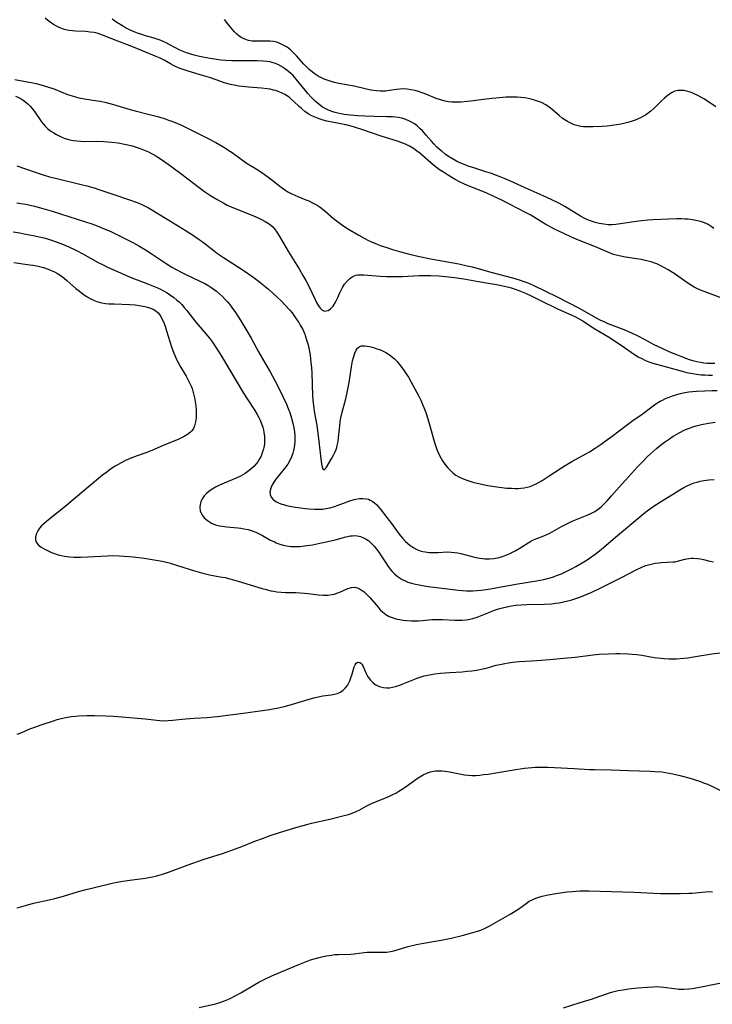
# Model space of a CAD drawing. Units: inches. Extents: x 2071794 to 2077280, y 174740 to 180180.
# Drawn here: x 2073112 to 2073241, y 178221 to 178405 of the extents above; entities that cross this region are included whole.
import ezdxf

# ---------------------------------------------------------------- set-up
doc = ezdxf.new("R2010")
doc.units = ezdxf.units.IN
doc.header["$MEASUREMENT"] = 0
doc.layers.add('c_32_T14S_R19E', color=46, linetype='Continuous')

msp = doc.modelspace()

# ---------------------------------------------------------------- linework, layer by layer
at = {"layer": 'c_32_T14S_R19E'}
for points in [[(2073242.56, 178353.22, 1030), (2073239.55, 178354.34, 1030), (2073238.88, 178354.62, 1030), (2073238.22, 178354.91, 1030), (2073237.69, 178355.18, 1030), (2073237.03, 178355.57, 1030), (2073236.34, 178356.02, 1030), (2073233.96, 178357.69, 1030), (2073232.85, 178358.41, 1030), (2073232.2, 178358.79, 1030), (2073231.72, 178359.04, 1030), (2073231.23, 178359.28, 1030), (2073230.72, 178359.5, 1030), (2073230.2, 178359.69, 1030), (2073229.67, 178359.87, 1030), (2073229.14, 178360.02, 1030), (2073228.34, 178360.22, 1030), (2073227.86, 178360.31, 1030), (2073226.98, 178360.46, 1030), (2073224.91, 178360.77, 1030), (2073224.02, 178360.93, 1030), (2073223.15, 178361.13, 1030), (2073222.66, 178361.27, 1030), (2073221.9, 178361.54, 1030), (2073219.28, 178362.68, 1030), (2073216.14, 178363.96, 1030), (2073214.85, 178364.52, 1030), (2073213.42, 178365.18, 1030), (2073211.68, 178366.01, 1030), (2073210.54, 178366.6, 1030), (2073210.02, 178366.88, 1030), (2073209.26, 178367.33, 1030), (2073207.22, 178368.58, 1030), (2073206.38, 178369.05, 1030), (2073201.85, 178371.39, 1030), (2073200.37, 178372.1, 1030), (2073199.07, 178372.68, 1030), (2073198.28, 178373.01, 1030), (2073196.07, 178373.88, 1030), (2073194.87, 178374.39, 1030), (2073193.94, 178374.84, 1030), (2073193.16, 178375.26, 1030), (2073191.68, 178376.14, 1030), (2073190.95, 178376.6, 1030), (2073190.23, 178377.07, 1030), (2073189.62, 178377.52, 1030), (2073189.1, 178377.92, 1030), (2073188.6, 178378.34, 1030), (2073187.06, 178379.72, 1030), (2073186.52, 178380.19, 1030), (2073185.95, 178380.63, 1030), (2073185.34, 178381.04, 1030), (2073184.61, 178381.46, 1030), (2073183.84, 178381.82, 1030), (2073183.39, 178382.01, 1030), (2073182.38, 178382.38, 1030), (2073179.5, 178383.3, 1030), (2073175.71, 178384.59, 1030), (2073174.89, 178384.86, 1030), (2073174.18, 178385.07, 1030), (2073172.72, 178385.43, 1030), (2073169.21, 178386.16, 1030), (2073168.53, 178386.34, 1030), (2073167.98, 178386.5, 1030), (2073167.44, 178386.69, 1030), (2073166.85, 178386.93, 1030), (2073166.28, 178387.21, 1030), (2073165.74, 178387.52, 1030), (2073165.09, 178387.96, 1030), (2073164.44, 178388.48, 1030), (2073164.02, 178388.86, 1030), (2073163.02, 178389.82, 1030), (2073162.44, 178390.35, 1030), (2073162.16, 178390.59, 1030), (2073161.83, 178390.83, 1030), (2073161.33, 178391.14, 1030), (2073160.75, 178391.43, 1030), (2073160.14, 178391.68, 1030), (2073159.69, 178391.83, 1030), (2073159.23, 178391.95, 1030), (2073158.64, 178392.08, 1030), (2073158.05, 178392.17, 1030), (2073157.02, 178392.28, 1030), (2073154.57, 178392.47, 1030), (2073153.48, 178392.58, 1030), (2073152.8, 178392.68, 1030), (2073151.93, 178392.84, 1030), (2073151.23, 178393, 1030), (2073150.06, 178393.32, 1030), (2073149.58, 178393.47, 1030), (2073147.29, 178394.28, 1030), (2073146.02, 178394.67, 1030), (2073143.34, 178395.44, 1030), (2073142.2, 178395.83, 1030), (2073141.63, 178396.05, 1030), (2073141.11, 178396.27, 1030), (2073140.61, 178396.51, 1030), (2073140.03, 178396.82, 1030), (2073138.84, 178397.49, 1030), (2073138.11, 178397.87, 1030), (2073137.47, 178398.17, 1030), (2073136.75, 178398.47, 1030), (2073134.48, 178399.36, 1030), (2073132.48, 178400.18, 1030), (2073130.21, 178401.05, 1030), (2073127.38, 178402.18, 1030), (2073126.57, 178402.47, 1030), (2073126.11, 178402.59, 1030), (2073125.8, 178402.66, 1030), (2073125.04, 178402.77, 1030), (2073124.26, 178402.84, 1030), (2073122.4, 178402.92, 1030), (2073121.75, 178402.98, 1030), (2073121.1, 178403.07, 1030), (2073120.53, 178403.18, 1030), (2073120.06, 178403.32, 1030), (2073119.29, 178403.61, 1030), (2073118.75, 178403.87, 1030), (2073118.23, 178404.17, 1030), (2073117.56, 178404.62, 1030), (2073117.09, 178404.99, 1030), (2073116.64, 178405.37, 1030)], [(2073241.39, 178366.11, 1032), (2073240.89, 178366.5, 1032), (2073240.33, 178366.84, 1032), (2073240.07, 178366.97, 1032), (2073239.65, 178367.15, 1032), (2073238.87, 178367.42, 1032), (2073238.05, 178367.61, 1032), (2073237.39, 178367.73, 1032), (2073236.62, 178367.82, 1032), (2073236, 178367.87, 1032), (2073235.36, 178367.91, 1032), (2073234.48, 178367.91, 1032), (2073232.94, 178367.87, 1032), (2073229.98, 178367.71, 1032), (2073229.07, 178367.64, 1032), (2073227.89, 178367.53, 1032), (2073226.47, 178367.34, 1032), (2073224, 178366.95, 1032), (2073223.11, 178366.84, 1032), (2073222.39, 178366.8, 1032), (2073221.69, 178366.82, 1032), (2073220.84, 178366.9, 1032), (2073220, 178367.04, 1032), (2073219.24, 178367.23, 1032), (2073218.72, 178367.39, 1032), (2073218.21, 178367.58, 1032), (2073217.69, 178367.8, 1032), (2073217.19, 178368.05, 1032), (2073216.52, 178368.42, 1032), (2073213.58, 178370.19, 1032), (2073212.46, 178370.82, 1032), (2073211.04, 178371.53, 1032), (2073209.57, 178372.21, 1032), (2073206.18, 178373.67, 1032), (2073203.32, 178374.99, 1032), (2073202.44, 178375.38, 1032), (2073201.55, 178375.74, 1032), (2073199.94, 178376.34, 1032), (2073199.02, 178376.65, 1032), (2073196.61, 178377.4, 1032), (2073195.53, 178377.76, 1032), (2073194.97, 178377.98, 1032), (2073193.89, 178378.44, 1032), (2073193.35, 178378.69, 1032), (2073192.63, 178379.08, 1032), (2073191.9, 178379.54, 1032), (2073191.28, 178379.99, 1032), (2073190.68, 178380.47, 1032), (2073190.2, 178380.88, 1032), (2073189.73, 178381.3, 1032), (2073189.15, 178381.89, 1032), (2073188.7, 178382.4, 1032), (2073187.73, 178383.54, 1032), (2073187.04, 178384.31, 1032), (2073186.56, 178384.79, 1032), (2073186.31, 178385.01, 1032), (2073186.02, 178385.25, 1032), (2073185.52, 178385.61, 1032), (2073185, 178385.93, 1032), (2073184.62, 178386.13, 1032), (2073183.93, 178386.44, 1032), (2073183.21, 178386.67, 1032), (2073182.49, 178386.82, 1032), (2073181.98, 178386.88, 1032), (2073181.45, 178386.92, 1032), (2073180.36, 178386.97, 1032), (2073178.05, 178387.01, 1032), (2073176.28, 178387.07, 1032), (2073174.96, 178387.14, 1032), (2073173.52, 178387.26, 1032), (2073172.41, 178387.4, 1032), (2073171.5, 178387.56, 1032), (2073170.75, 178387.74, 1032), (2073170.13, 178387.94, 1032), (2073169.53, 178388.17, 1032), (2073168.76, 178388.55, 1032), (2073168.41, 178388.76, 1032), (2073167.7, 178389.28, 1032), (2073167.03, 178389.86, 1032), (2073166.29, 178390.59, 1032), (2073165.65, 178391.31, 1032), (2073165.13, 178391.92, 1032), (2073163.48, 178393.98, 1032), (2073162.89, 178394.64, 1032), (2073162.51, 178395.02, 1032), (2073162.11, 178395.37, 1032), (2073161.72, 178395.68, 1032), (2073161.32, 178395.96, 1032), (2073160.75, 178396.34, 1032), (2073160.15, 178396.66, 1032), (2073159.63, 178396.89, 1032), (2073159.17, 178397.05, 1032), (2073158.63, 178397.18, 1032), (2073157.99, 178397.28, 1032), (2073157.32, 178397.34, 1032), (2073156.17, 178397.38, 1032), (2073153.38, 178397.38, 1032), (2073151.49, 178397.41, 1032), (2073150.28, 178397.48, 1032), (2073149.45, 178397.54, 1032), (2073148.63, 178397.63, 1032), (2073147.45, 178397.81, 1032), (2073146.09, 178398.08, 1032), (2073145.44, 178398.23, 1032), (2073144.46, 178398.48, 1032), (2073143.04, 178398.9, 1032), (2073142.39, 178399.13, 1032), (2073141.76, 178399.4, 1032), (2073140.96, 178399.8, 1032), (2073139.78, 178400.46, 1032), (2073139.21, 178400.76, 1032), (2073138.68, 178401.01, 1032), (2073138.13, 178401.23, 1032), (2073137.56, 178401.43, 1032), (2073136.99, 178401.61, 1032), (2073135.4, 178402.08, 1032), (2073134.5, 178402.36, 1032), (2073133.86, 178402.58, 1032), (2073133.23, 178402.81, 1032), (2073132.26, 178403.24, 1032), (2073131.64, 178403.56, 1032), (2073131.06, 178403.91, 1032), (2073130.03, 178404.56, 1032), (2073129.16, 178405.17, 1032)], [(2073241.76, 178388.84, 1034), (2073240.19, 178389.88, 1034), (2073239.5, 178390.3, 1034), (2073238.39, 178390.94, 1034), (2073237.74, 178391.25, 1034), (2073237.32, 178391.43, 1034), (2073236.8, 178391.61, 1034), (2073236.29, 178391.75, 1034), (2073235.83, 178391.84, 1034), (2073235.24, 178391.88, 1034), (2073234.67, 178391.84, 1034), (2073234.13, 178391.71, 1034), (2073233.61, 178391.5, 1034), (2073233.11, 178391.19, 1034), (2073232.64, 178390.83, 1034), (2073232.1, 178390.37, 1034), (2073231.54, 178389.84, 1034), (2073230.16, 178388.48, 1034), (2073229.66, 178388.03, 1034), (2073229.13, 178387.62, 1034), (2073228.64, 178387.28, 1034), (2073228.12, 178386.98, 1034), (2073227.69, 178386.75, 1034), (2073227.25, 178386.55, 1034), (2073226.71, 178386.34, 1034), (2073226.16, 178386.14, 1034), (2073225.35, 178385.9, 1034), (2073224.83, 178385.76, 1034), (2073224.04, 178385.58, 1034), (2073223.24, 178385.43, 1034), (2073222.39, 178385.3, 1034), (2073221.47, 178385.2, 1034), (2073220.56, 178385.13, 1034), (2073218.89, 178385.06, 1034), (2073217.97, 178385.05, 1034), (2073217.07, 178385.09, 1034), (2073216.55, 178385.16, 1034), (2073216.07, 178385.26, 1034), (2073215.36, 178385.47, 1034), (2073214.68, 178385.75, 1034), (2073214.11, 178386.05, 1034), (2073213.76, 178386.27, 1034), (2073213.12, 178386.72, 1034), (2073212.51, 178387.21, 1034), (2073210.9, 178388.57, 1034), (2073210.47, 178388.9, 1034), (2073210.02, 178389.19, 1034), (2073209.22, 178389.61, 1034), (2073208.68, 178389.83, 1034), (2073208.11, 178390.02, 1034), (2073207.29, 178390.24, 1034), (2073206.72, 178390.36, 1034), (2073206.05, 178390.47, 1034), (2073205.37, 178390.55, 1034), (2073204.68, 178390.6, 1034), (2073204.09, 178390.62, 1034), (2073203.38, 178390.62, 1034), (2073202.67, 178390.6, 1034), (2073201.43, 178390.52, 1034), (2073199.97, 178390.38, 1034), (2073198.44, 178390.21, 1034), (2073196.04, 178389.88, 1034), (2073194.83, 178389.74, 1034), (2073194.23, 178389.69, 1034), (2073193.57, 178389.67, 1034), (2073193.02, 178389.67, 1034), (2073192.48, 178389.7, 1034), (2073191.88, 178389.77, 1034), (2073191.29, 178389.88, 1034), (2073190.86, 178389.98, 1034), (2073190.22, 178390.16, 1034), (2073189.6, 178390.38, 1034), (2073187.51, 178391.23, 1034), (2073186.95, 178391.44, 1034), (2073186.32, 178391.65, 1034), (2073185.65, 178391.84, 1034), (2073184.86, 178392.01, 1034), (2073184.17, 178392.11, 1034), (2073183.48, 178392.14, 1034), (2073182.84, 178392.11, 1034), (2073182.2, 178392.04, 1034), (2073180.46, 178391.79, 1034), (2073180.13, 178391.76, 1034), (2073179.65, 178391.74, 1034), (2073179.16, 178391.74, 1034), (2073178.46, 178391.79, 1034), (2073177.43, 178391.93, 1034), (2073176.57, 178392.1, 1034), (2073174.27, 178392.65, 1034), (2073171.43, 178393.19, 1034), (2073170.62, 178393.37, 1034), (2073170.03, 178393.53, 1034), (2073169.45, 178393.7, 1034), (2073168.67, 178394, 1034), (2073168.23, 178394.2, 1034), (2073167.6, 178394.54, 1034), (2073167.04, 178394.9, 1034), (2073166.5, 178395.29, 1034), (2073165.86, 178395.81, 1034), (2073165.38, 178396.27, 1034), (2073164.92, 178396.75, 1034), (2073163.53, 178398.31, 1034), (2073163, 178398.86, 1034), (2073162.45, 178399.38, 1034), (2073162.02, 178399.73, 1034), (2073161.65, 178399.99, 1034), (2073161.07, 178400.35, 1034), (2073160.45, 178400.65, 1034), (2073159.86, 178400.86, 1034), (2073159.26, 178400.99, 1034), (2073158.62, 178401.06, 1034), (2073157.98, 178401.08, 1034), (2073156.36, 178401.04, 1034), (2073155.96, 178401.04, 1034), (2073155.28, 178401.09, 1034), (2073154.61, 178401.2, 1034), (2073153.91, 178401.41, 1034), (2073153.35, 178401.7, 1034), (2073152.87, 178402.02, 1034), (2073152.42, 178402.39, 1034), (2073151.97, 178402.83, 1034), (2073151.53, 178403.31, 1034), (2073150.74, 178404.29, 1034), (2073150.13, 178405.11, 1034)], [(2073110.97, 178393.91, 1030), (2073114.36, 178393.27, 1030), (2073115.22, 178393.08, 1030), (2073116.27, 178392.81, 1030), (2073117.3, 178392.5, 1030), (2073117.88, 178392.3, 1030), (2073118.46, 178392.08, 1030), (2073120.83, 178391.14, 1030), (2073121.67, 178390.86, 1030), (2073122.51, 178390.62, 1030), (2073122.99, 178390.5, 1030), (2073123.99, 178390.31, 1030), (2073126.37, 178389.95, 1030), (2073126.97, 178389.84, 1030), (2073128.04, 178389.6, 1030), (2073129.38, 178389.23, 1030), (2073132.5, 178388.29, 1030), (2073133.44, 178388.05, 1030), (2073136.11, 178387.39, 1030), (2073137.85, 178386.92, 1030), (2073139.02, 178386.56, 1030), (2073139.66, 178386.34, 1030), (2073140.29, 178386.12, 1030), (2073141.33, 178385.71, 1030), (2073141.85, 178385.49, 1030), (2073142.73, 178385.08, 1030), (2073146.92, 178382.97, 1030), (2073148.48, 178382.14, 1030), (2073149.69, 178381.45, 1030), (2073150.28, 178381.09, 1030), (2073150.91, 178380.69, 1030), (2073151.53, 178380.27, 1030), (2073153.23, 178379.02, 1030), (2073154.35, 178378.25, 1030), (2073156.33, 178377.03, 1030), (2073157.51, 178376.26, 1030), (2073158.68, 178375.4, 1030), (2073160.7, 178373.81, 1030), (2073161.52, 178373.22, 1030), (2073161.94, 178372.96, 1030), (2073162.69, 178372.55, 1030), (2073163.22, 178372.31, 1030), (2073163.76, 178372.08, 1030), (2073165.3, 178371.48, 1030), (2073165.86, 178371.24, 1030), (2073166.41, 178370.99, 1030), (2073166.9, 178370.73, 1030), (2073167.38, 178370.46, 1030), (2073167.98, 178370.07, 1030), (2073168.51, 178369.67, 1030), (2073168.9, 178369.35, 1030), (2073170.46, 178367.95, 1030), (2073171.41, 178367.2, 1030), (2073172.15, 178366.68, 1030), (2073173.23, 178365.98, 1030), (2073175.14, 178364.86, 1030), (2073176.16, 178364.28, 1030), (2073176.98, 178363.86, 1030), (2073177.53, 178363.6, 1030), (2073178.59, 178363.17, 1030), (2073179.17, 178362.96, 1030), (2073180.4, 178362.54, 1030), (2073181.46, 178362.2, 1030), (2073182.76, 178361.82, 1030), (2073184.36, 178361.38, 1030), (2073186.17, 178360.95, 1030), (2073188.6, 178360.43, 1030), (2073189.97, 178360.17, 1030), (2073193.81, 178359.49, 1030), (2073195.36, 178359.17, 1030), (2073196.33, 178358.93, 1030), (2073200.04, 178357.88, 1030), (2073203.84, 178356.9, 1030), (2073205.05, 178356.55, 1030), (2073206.12, 178356.18, 1030), (2073206.71, 178355.96, 1030), (2073207.82, 178355.48, 1030), (2073212.15, 178353.36, 1030), (2073216.29, 178351.23, 1030), (2073217.69, 178350.45, 1030), (2073219.28, 178349.51, 1030), (2073220.1, 178349.08, 1030), (2073220.86, 178348.73, 1030), (2073221.64, 178348.4, 1030), (2073224.6, 178347.24, 1030), (2073226.03, 178346.62, 1030), (2073227.3, 178345.99, 1030), (2073229.18, 178345, 1030), (2073230.09, 178344.54, 1030), (2073231.94, 178343.65, 1030), (2073233.42, 178342.98, 1030), (2073234.4, 178342.57, 1030), (2073235.38, 178342.19, 1030), (2073236.8, 178341.68, 1030), (2073237.46, 178341.47, 1030), (2073238.24, 178341.27, 1030), (2073238.87, 178341.14, 1030), (2073239.5, 178341.04, 1030), (2073240.14, 178340.98, 1030), (2073240.66, 178340.95, 1030), (2073241.55, 178340.97, 1030)], [(2073111.09, 178390.81, 1032), (2073111.99, 178390.41, 1032), (2073112.54, 178390.08, 1032), (2073113.06, 178389.7, 1032), (2073113.5, 178389.3, 1032), (2073113.92, 178388.87, 1032), (2073114.42, 178388.26, 1032), (2073114.69, 178387.91, 1032), (2073115.97, 178386.02, 1032), (2073116.27, 178385.64, 1032), (2073116.67, 178385.2, 1032), (2073117.1, 178384.79, 1032), (2073117.74, 178384.28, 1032), (2073118.25, 178383.93, 1032), (2073118.78, 178383.62, 1032), (2073119.52, 178383.25, 1032), (2073120.3, 178382.93, 1032), (2073120.66, 178382.82, 1032), (2073121.26, 178382.66, 1032), (2073121.88, 178382.54, 1032), (2073122.58, 178382.45, 1032), (2073123.3, 178382.39, 1032), (2073123.93, 178382.37, 1032), (2073126.4, 178382.38, 1032), (2073127.6, 178382.35, 1032), (2073128.34, 178382.3, 1032), (2073129.09, 178382.24, 1032), (2073130.25, 178382.09, 1032), (2073131.48, 178381.86, 1032), (2073132.06, 178381.73, 1032), (2073132.91, 178381.51, 1032), (2073133.64, 178381.29, 1032), (2073134.36, 178381.05, 1032), (2073135.3, 178380.68, 1032), (2073135.9, 178380.42, 1032), (2073136.49, 178380.12, 1032), (2073137.08, 178379.79, 1032), (2073137.66, 178379.44, 1032), (2073138.37, 178378.98, 1032), (2073139.6, 178378.11, 1032), (2073141.74, 178376.53, 1032), (2073143.5, 178375.22, 1032), (2073145.15, 178373.93, 1032), (2073146.36, 178373.02, 1032), (2073147.51, 178372.25, 1032), (2073148.73, 178371.5, 1032), (2073149.96, 178370.82, 1032), (2073150.62, 178370.48, 1032), (2073151.34, 178370.15, 1032), (2073152.07, 178369.84, 1032), (2073155.05, 178368.63, 1032), (2073156.36, 178368.07, 1032), (2073156.9, 178367.82, 1032), (2073157.7, 178367.43, 1032), (2073158.43, 178366.99, 1032), (2073158.75, 178366.75, 1032), (2073159.11, 178366.42, 1032), (2073159.46, 178366.02, 1032), (2073159.89, 178365.41, 1032), (2073160.3, 178364.74, 1032), (2073162.04, 178361.73, 1032), (2073163.61, 178359.25, 1032), (2073164.01, 178358.61, 1032), (2073164.74, 178357.36, 1032), (2073165.27, 178356.4, 1032), (2073165.76, 178355.46, 1032), (2073167, 178352.84, 1032), (2073167.27, 178352.31, 1032), (2073167.66, 178351.66, 1032), (2073167.95, 178351.26, 1032), (2073168.26, 178350.95, 1032), (2073168.75, 178350.7, 1032), (2073169.42, 178350.8, 1032), (2073169.9, 178351.12, 1032), (2073170.36, 178351.62, 1032), (2073170.83, 178352.35, 1032), (2073171.25, 178353.22, 1032), (2073171.56, 178353.96, 1032), (2073171.91, 178354.7, 1032), (2073172.11, 178355.09, 1032), (2073172.51, 178355.72, 1032), (2073172.96, 178356.28, 1032), (2073173.42, 178356.72, 1032), (2073173.94, 178357.08, 1032), (2073174.31, 178357.26, 1032), (2073174.62, 178357.37, 1032), (2073174.94, 178357.44, 1032), (2073175.46, 178357.49, 1032), (2073176.09, 178357.49, 1032), (2073179.14, 178357.24, 1032), (2073180.35, 178357.18, 1032), (2073181.61, 178357.15, 1032), (2073183.32, 178357.18, 1032), (2073186.39, 178357.35, 1032), (2073187.81, 178357.36, 1032), (2073188.62, 178357.35, 1032), (2073190.13, 178357.27, 1032), (2073191.89, 178357.11, 1032), (2073193.03, 178356.96, 1032), (2073194.73, 178356.7, 1032), (2073197.49, 178356.22, 1032), (2073200.84, 178355.67, 1032), (2073201.79, 178355.48, 1032), (2073202.6, 178355.3, 1032), (2073203.41, 178355.09, 1032), (2073204.3, 178354.81, 1032), (2073205.01, 178354.54, 1032), (2073206.23, 178354.01, 1032), (2073207.42, 178353.48, 1032), (2073208.92, 178352.76, 1032), (2073212.2, 178351.14, 1032), (2073214.9, 178349.93, 1032), (2073215.45, 178349.67, 1032), (2073216.14, 178349.32, 1032), (2073216.92, 178348.86, 1032), (2073218.89, 178347.57, 1032), (2073222.04, 178345.68, 1032), (2073224.73, 178343.9, 1032), (2073226.6, 178342.62, 1032), (2073227.29, 178342.18, 1032), (2073227.95, 178341.82, 1032), (2073228.63, 178341.5, 1032), (2073229.28, 178341.24, 1032), (2073230.01, 178340.99, 1032), (2073231.4, 178340.59, 1032), (2073235.46, 178339.47, 1032), (2073236.31, 178339.26, 1032), (2073237.46, 178339.03, 1032), (2073238.15, 178338.92, 1032), (2073239.02, 178338.83, 1032), (2073239.71, 178338.78, 1032), (2073240.4, 178338.75, 1032), (2073241.13, 178338.75, 1032)], [(2073111.35, 178377.81, 1034), (2073114.78, 178376.6, 1034), (2073116.3, 178376.1, 1034), (2073117.46, 178375.76, 1034), (2073118.81, 178375.41, 1034), (2073123.38, 178374.34, 1034), (2073124.42, 178374.07, 1034), (2073125.79, 178373.67, 1034), (2073126.68, 178373.38, 1034), (2073129.48, 178372.43, 1034), (2073132.38, 178371.48, 1034), (2073133.45, 178371.09, 1034), (2073134.13, 178370.81, 1034), (2073134.81, 178370.51, 1034), (2073135.92, 178369.96, 1034), (2073136.66, 178369.55, 1034), (2073137.39, 178369.12, 1034), (2073139.74, 178367.65, 1034), (2073142.98, 178365.69, 1034), (2073144.33, 178364.82, 1034), (2073145.39, 178364.07, 1034), (2073145.95, 178363.67, 1034), (2073148.16, 178361.96, 1034), (2073148.83, 178361.47, 1034), (2073149.95, 178360.71, 1034), (2073153.59, 178358.33, 1034), (2073155.39, 178357.09, 1034), (2073156.39, 178356.35, 1034), (2073157.09, 178355.8, 1034), (2073158.32, 178354.77, 1034), (2073159.11, 178354.07, 1034), (2073159.88, 178353.34, 1034), (2073160.66, 178352.59, 1034), (2073161.4, 178351.83, 1034), (2073162.29, 178350.84, 1034), (2073162.7, 178350.34, 1034), (2073163.09, 178349.83, 1034), (2073163.62, 178349.08, 1034), (2073163.95, 178348.57, 1034), (2073164.25, 178348.06, 1034), (2073164.69, 178347.25, 1034), (2073165.06, 178346.41, 1034), (2073165.17, 178346.13, 1034), (2073165.49, 178345.17, 1034), (2073165.69, 178344.42, 1034), (2073165.95, 178343.16, 1034), (2073166.06, 178342.48, 1034), (2073166.24, 178341.05, 1034), (2073166.33, 178340.16, 1034), (2073166.39, 178339.13, 1034), (2073166.53, 178334.94, 1034), (2073166.59, 178334.12, 1034), (2073166.72, 178333.02, 1034), (2073166.92, 178331.65, 1034), (2073167.31, 178329.33, 1034), (2073167.53, 178327.89, 1034), (2073167.73, 178326.33, 1034), (2073168.09, 178323.11, 1034), (2073168.21, 178322.18, 1034), (2073168.31, 178321.62, 1034), (2073168.43, 178321.21, 1034), (2073168.72, 178321.06, 1034), (2073169.04, 178321.43, 1034), (2073170.11, 178323.23, 1034), (2073170.44, 178323.82, 1034), (2073170.75, 178324.45, 1034), (2073170.93, 178324.89, 1034), (2073171.04, 178325.22, 1034), (2073171.14, 178325.6, 1034), (2073171.29, 178326.33, 1034), (2073171.4, 178327.09, 1034), (2073171.62, 178329.31, 1034), (2073171.7, 178330.03, 1034), (2073171.82, 178330.75, 1034), (2073172.06, 178331.84, 1034), (2073172.72, 178334.34, 1034), (2073172.98, 178335.48, 1034), (2073173.33, 178337.35, 1034), (2073173.79, 178340.28, 1034), (2073174, 178341.4, 1034), (2073174.14, 178342.03, 1034), (2073174.39, 178342.84, 1034), (2073174.66, 178343.42, 1034), (2073174.92, 178343.78, 1034), (2073175.24, 178344.04, 1034), (2073175.68, 178344.19, 1034), (2073176.2, 178344.2, 1034), (2073176.73, 178344.14, 1034), (2073177.15, 178344.06, 1034), (2073177.91, 178343.87, 1034), (2073178.55, 178343.67, 1034), (2073179.2, 178343.44, 1034), (2073179.85, 178343.16, 1034), (2073180.34, 178342.89, 1034), (2073181.15, 178342.32, 1034), (2073181.81, 178341.76, 1034), (2073182.29, 178341.27, 1034), (2073182.74, 178340.75, 1034), (2073183.18, 178340.19, 1034), (2073183.63, 178339.57, 1034), (2073184.02, 178338.97, 1034), (2073184.4, 178338.35, 1034), (2073185.26, 178336.86, 1034), (2073186.34, 178334.83, 1034), (2073186.71, 178334.08, 1034), (2073187, 178333.42, 1034), (2073187.41, 178332.39, 1034), (2073187.63, 178331.76, 1034), (2073188.01, 178330.56, 1034), (2073188.52, 178328.84, 1034), (2073189.26, 178326.16, 1034), (2073189.5, 178325.44, 1034), (2073189.71, 178324.88, 1034), (2073190.1, 178324.02, 1034), (2073190.54, 178323.19, 1034), (2073190.8, 178322.74, 1034), (2073191.08, 178322.31, 1034), (2073191.41, 178321.87, 1034), (2073191.75, 178321.45, 1034), (2073192.25, 178320.93, 1034), (2073192.79, 178320.45, 1034), (2073193.28, 178320.1, 1034), (2073193.93, 178319.71, 1034), (2073194.61, 178319.38, 1034), (2073195.47, 178319.05, 1034), (2073196.45, 178318.75, 1034), (2073197.8, 178318.43, 1034), (2073199.23, 178318.16, 1034), (2073201.36, 178317.84, 1034), (2073202.75, 178317.68, 1034), (2073203.62, 178317.62, 1034), (2073204.32, 178317.6, 1034), (2073204.87, 178317.61, 1034), (2073205.4, 178317.64, 1034), (2073206.02, 178317.72, 1034), (2073206.57, 178317.83, 1034), (2073207.11, 178317.98, 1034), (2073207.69, 178318.2, 1034), (2073208.26, 178318.47, 1034), (2073208.81, 178318.78, 1034), (2073209.36, 178319.11, 1034), (2073210.47, 178319.82, 1034), (2073212.94, 178321.45, 1034), (2073213.65, 178321.89, 1034), (2073214.88, 178322.62, 1034), (2073217.51, 178324.07, 1034), (2073218.16, 178324.45, 1034), (2073219.26, 178325.13, 1034), (2073220.35, 178325.88, 1034), (2073221.14, 178326.45, 1034), (2073222.39, 178327.38, 1034), (2073225.01, 178329.37, 1034), (2073226.25, 178330.26, 1034), (2073228.02, 178331.49, 1034), (2073229.79, 178332.85, 1034), (2073230.55, 178333.38, 1034), (2073231.34, 178333.86, 1034), (2073231.78, 178334.09, 1034), (2073232.39, 178334.38, 1034), (2073233.02, 178334.64, 1034), (2073233.66, 178334.87, 1034), (2073234.48, 178335.13, 1034), (2073235.16, 178335.31, 1034), (2073235.99, 178335.49, 1034), (2073236.7, 178335.61, 1034), (2073237.42, 178335.7, 1034), (2073238.12, 178335.77, 1034), (2073239.68, 178335.84, 1034), (2073241.1, 178335.87, 1034), (2073242.02, 178335.86, 1034)], [(2073111.4, 178370.92, 1036), (2073112.13, 178370.8, 1036), (2073113.06, 178370.63, 1036), (2073114.65, 178370.28, 1036), (2073116.23, 178369.86, 1036), (2073117.94, 178369.34, 1036), (2073124.17, 178367.34, 1036), (2073125.34, 178366.95, 1036), (2073126.38, 178366.59, 1036), (2073127.69, 178366.07, 1036), (2073128.79, 178365.6, 1036), (2073129.39, 178365.32, 1036), (2073130.92, 178364.57, 1036), (2073133.14, 178363.41, 1036), (2073134.13, 178362.85, 1036), (2073135.35, 178362.13, 1036), (2073136.45, 178361.43, 1036), (2073139.02, 178359.72, 1036), (2073140.3, 178358.91, 1036), (2073141.06, 178358.47, 1036), (2073142.04, 178357.95, 1036), (2073142.76, 178357.6, 1036), (2073145.53, 178356.29, 1036), (2073146.45, 178355.83, 1036), (2073147.21, 178355.39, 1036), (2073147.57, 178355.17, 1036), (2073148, 178354.87, 1036), (2073148.61, 178354.4, 1036), (2073149.19, 178353.9, 1036), (2073149.73, 178353.4, 1036), (2073150.25, 178352.87, 1036), (2073150.65, 178352.44, 1036), (2073151.02, 178351.99, 1036), (2073151.5, 178351.36, 1036), (2073152.15, 178350.42, 1036), (2073153.13, 178348.87, 1036), (2073154.25, 178347.03, 1036), (2073155.05, 178345.62, 1036), (2073156.44, 178343.1, 1036), (2073157.84, 178340.7, 1036), (2073158.62, 178339.33, 1036), (2073159.47, 178337.76, 1036), (2073160.1, 178336.56, 1036), (2073160.99, 178334.76, 1036), (2073161.65, 178333.32, 1036), (2073161.98, 178332.54, 1036), (2073162.28, 178331.76, 1036), (2073162.62, 178330.73, 1036), (2073162.86, 178329.8, 1036), (2073163.05, 178328.88, 1036), (2073163.16, 178328.09, 1036), (2073163.21, 178327.56, 1036), (2073163.23, 178327.03, 1036), (2073163.22, 178326.32, 1036), (2073163.18, 178325.76, 1036), (2073163.11, 178325.21, 1036), (2073163, 178324.71, 1036), (2073162.87, 178324.21, 1036), (2073162.62, 178323.51, 1036), (2073162.31, 178322.83, 1036), (2073161.9, 178322.12, 1036), (2073161.31, 178321.3, 1036), (2073159.7, 178319.35, 1036), (2073159.29, 178318.78, 1036), (2073158.98, 178318.25, 1036), (2073158.72, 178317.63, 1036), (2073158.58, 178316.98, 1036), (2073158.62, 178316.45, 1036), (2073158.82, 178315.98, 1036), (2073159.17, 178315.56, 1036), (2073159.47, 178315.31, 1036), (2073159.83, 178315.08, 1036), (2073160.29, 178314.86, 1036), (2073160.8, 178314.68, 1036), (2073161.12, 178314.59, 1036), (2073161.7, 178314.44, 1036), (2073162.3, 178314.31, 1036), (2073163.37, 178314.13, 1036), (2073164.29, 178313.99, 1036), (2073165.2, 178313.88, 1036), (2073165.92, 178313.81, 1036), (2073166.88, 178313.74, 1036), (2073167.83, 178313.72, 1036), (2073168.45, 178313.76, 1036), (2073168.98, 178313.83, 1036), (2073169.81, 178314, 1036), (2073170.64, 178314.24, 1036), (2073171.32, 178314.47, 1036), (2073173.46, 178315.27, 1036), (2073174.31, 178315.53, 1036), (2073174.63, 178315.6, 1036), (2073175.29, 178315.71, 1036), (2073175.94, 178315.73, 1036), (2073176.57, 178315.67, 1036), (2073176.96, 178315.57, 1036), (2073177.27, 178315.44, 1036), (2073177.65, 178315.23, 1036), (2073178.08, 178314.91, 1036), (2073178.49, 178314.53, 1036), (2073178.72, 178314.28, 1036), (2073179.14, 178313.78, 1036), (2073180.41, 178312.18, 1036), (2073181.25, 178311.06, 1036), (2073182.51, 178309.32, 1036), (2073182.92, 178308.78, 1036), (2073183.34, 178308.27, 1036), (2073183.88, 178307.68, 1036), (2073184.67, 178306.99, 1036), (2073185.42, 178306.49, 1036), (2073186, 178306.19, 1036), (2073186.61, 178305.96, 1036), (2073187.08, 178305.83, 1036), (2073187.55, 178305.74, 1036), (2073188.27, 178305.65, 1036), (2073188.79, 178305.63, 1036), (2073189.3, 178305.62, 1036), (2073189.96, 178305.64, 1036), (2073191.63, 178305.74, 1036), (2073192.38, 178305.73, 1036), (2073193, 178305.67, 1036), (2073193.6, 178305.57, 1036), (2073194.19, 178305.44, 1036), (2073196.97, 178304.72, 1036), (2073197.74, 178304.57, 1036), (2073198.29, 178304.5, 1036), (2073198.66, 178304.47, 1036), (2073199.51, 178304.46, 1036), (2073200.36, 178304.53, 1036), (2073201.36, 178304.73, 1036), (2073201.98, 178304.92, 1036), (2073202.58, 178305.15, 1036), (2073203.18, 178305.41, 1036), (2073204.3, 178305.97, 1036), (2073205.06, 178306.39, 1036), (2073207.26, 178307.73, 1036), (2073207.76, 178308, 1036), (2073208.35, 178308.27, 1036), (2073209.65, 178308.78, 1036), (2073210.26, 178309.03, 1036), (2073210.76, 178309.27, 1036), (2073211.25, 178309.53, 1036), (2073212.98, 178310.5, 1036), (2073213.7, 178310.89, 1036), (2073214.33, 178311.19, 1036), (2073214.97, 178311.47, 1036), (2073217.75, 178312.59, 1036), (2073218.43, 178312.9, 1036), (2073219.05, 178313.23, 1036), (2073219.38, 178313.43, 1036), (2073219.78, 178313.71, 1036), (2073220.37, 178314.19, 1036), (2073220.94, 178314.72, 1036), (2073221.49, 178315.29, 1036), (2073222.31, 178316.19, 1036), (2073223.74, 178317.85, 1036), (2073224.92, 178319.16, 1036), (2073227.17, 178321.61, 1036), (2073228.05, 178322.54, 1036), (2073228.97, 178323.49, 1036), (2073229.55, 178324.06, 1036), (2073230.12, 178324.58, 1036), (2073230.7, 178325.08, 1036), (2073231.45, 178325.69, 1036), (2073232.17, 178326.22, 1036), (2073233.1, 178326.88, 1036), (2073233.79, 178327.33, 1036), (2073234.5, 178327.75, 1036), (2073235.03, 178328.05, 1036), (2073235.84, 178328.45, 1036), (2073236.68, 178328.81, 1036), (2073237.48, 178329.09, 1036), (2073238.1, 178329.28, 1036), (2073239.08, 178329.53, 1036), (2073240.39, 178329.79, 1036), (2073241.6, 178329.97, 1036)], [(2073110.69, 178365.47, 1038), (2073111.92, 178365.28, 1038), (2073113.04, 178365.08, 1038), (2073114.42, 178364.81, 1038), (2073116.38, 178364.37, 1038), (2073117.1, 178364.18, 1038), (2073117.86, 178363.95, 1038), (2073118.73, 178363.64, 1038), (2073119.6, 178363.3, 1038), (2073121.04, 178362.69, 1038), (2073122.47, 178362, 1038), (2073123.66, 178361.38, 1038), (2073126.57, 178359.76, 1038), (2073127.45, 178359.3, 1038), (2073128.29, 178358.9, 1038), (2073130.7, 178357.81, 1038), (2073132.5, 178357.05, 1038), (2073135.94, 178355.71, 1038), (2073137.47, 178355.09, 1038), (2073138.29, 178354.71, 1038), (2073138.75, 178354.47, 1038), (2073139.41, 178354.1, 1038), (2073140.04, 178353.69, 1038), (2073140.65, 178353.24, 1038), (2073141.24, 178352.76, 1038), (2073141.64, 178352.4, 1038), (2073142.12, 178351.92, 1038), (2073142.6, 178351.38, 1038), (2073143.06, 178350.83, 1038), (2073144.77, 178348.64, 1038), (2073146.31, 178346.81, 1038), (2073147.29, 178345.62, 1038), (2073147.84, 178344.89, 1038), (2073148.7, 178343.64, 1038), (2073149.54, 178342.3, 1038), (2073153.66, 178335.36, 1038), (2073154.31, 178334.33, 1038), (2073155.76, 178332.13, 1038), (2073156.22, 178331.4, 1038), (2073156.51, 178330.86, 1038), (2073156.76, 178330.32, 1038), (2073157.02, 178329.68, 1038), (2073157.23, 178329.03, 1038), (2073157.36, 178328.52, 1038), (2073157.46, 178328.02, 1038), (2073157.54, 178327.35, 1038), (2073157.57, 178326.55, 1038), (2073157.54, 178325.89, 1038), (2073157.45, 178325.24, 1038), (2073157.32, 178324.72, 1038), (2073157.16, 178324.22, 1038), (2073156.93, 178323.65, 1038), (2073156.65, 178323.1, 1038), (2073156.3, 178322.56, 1038), (2073156.01, 178322.18, 1038), (2073155.55, 178321.69, 1038), (2073155.05, 178321.23, 1038), (2073154.7, 178320.94, 1038), (2073153.93, 178320.39, 1038), (2073153.11, 178319.9, 1038), (2073152.29, 178319.51, 1038), (2073150.02, 178318.58, 1038), (2073149.2, 178318.22, 1038), (2073148.42, 178317.83, 1038), (2073147.63, 178317.36, 1038), (2073147.17, 178317.03, 1038), (2073146.75, 178316.67, 1038), (2073146.31, 178316.19, 1038), (2073145.96, 178315.68, 1038), (2073145.71, 178315.13, 1038), (2073145.56, 178314.58, 1038), (2073145.5, 178314.04, 1038), (2073145.58, 178313.43, 1038), (2073145.75, 178312.96, 1038), (2073146.01, 178312.52, 1038), (2073146.34, 178312.11, 1038), (2073146.92, 178311.6, 1038), (2073147.68, 178311.13, 1038), (2073148.44, 178310.82, 1038), (2073149.16, 178310.62, 1038), (2073149.64, 178310.53, 1038), (2073150.56, 178310.41, 1038), (2073152.62, 178310.24, 1038), (2073153.15, 178310.18, 1038), (2073153.73, 178310.09, 1038), (2073154.49, 178309.92, 1038), (2073155.24, 178309.69, 1038), (2073155.97, 178309.41, 1038), (2073156.58, 178309.13, 1038), (2073157.17, 178308.81, 1038), (2073158.59, 178308.03, 1038), (2073159.43, 178307.61, 1038), (2073159.77, 178307.46, 1038), (2073160.4, 178307.23, 1038), (2073161.03, 178307.04, 1038), (2073161.68, 178306.89, 1038), (2073162.48, 178306.78, 1038), (2073163.31, 178306.75, 1038), (2073164.16, 178306.79, 1038), (2073165.45, 178306.93, 1038), (2073166.53, 178307.1, 1038), (2073168.22, 178307.42, 1038), (2073169.35, 178307.67, 1038), (2073170.75, 178308.02, 1038), (2073172.76, 178308.57, 1038), (2073173.58, 178308.74, 1038), (2073174, 178308.78, 1038), (2073174.42, 178308.79, 1038), (2073174.85, 178308.74, 1038), (2073175.46, 178308.6, 1038), (2073176.05, 178308.37, 1038), (2073176.54, 178308.11, 1038), (2073177, 178307.8, 1038), (2073177.6, 178307.27, 1038), (2073178.02, 178306.83, 1038), (2073178.47, 178306.27, 1038), (2073178.89, 178305.69, 1038), (2073179.22, 178305.19, 1038), (2073180.06, 178303.89, 1038), (2073180.66, 178303.01, 1038), (2073181, 178302.56, 1038), (2073181.36, 178302.13, 1038), (2073181.8, 178301.68, 1038), (2073182.3, 178301.24, 1038), (2073182.85, 178300.85, 1038), (2073183.25, 178300.61, 1038), (2073183.67, 178300.4, 1038), (2073184.33, 178300.13, 1038), (2073185.01, 178299.91, 1038), (2073185.71, 178299.73, 1038), (2073186.42, 178299.58, 1038), (2073187.04, 178299.47, 1038), (2073188.1, 178299.32, 1038), (2073193.77, 178298.63, 1038), (2073194.52, 178298.55, 1038), (2073195.27, 178298.51, 1038), (2073196.43, 178298.51, 1038), (2073197.22, 178298.55, 1038), (2073198.01, 178298.62, 1038), (2073198.91, 178298.73, 1038), (2073199.73, 178298.85, 1038), (2073201.4, 178299.15, 1038), (2073204.47, 178299.74, 1038), (2073208.28, 178300.34, 1038), (2073209.67, 178300.61, 1038), (2073210.34, 178300.78, 1038), (2073210.86, 178300.92, 1038), (2073211.46, 178301.11, 1038), (2073212.05, 178301.33, 1038), (2073212.94, 178301.69, 1038), (2073214.1, 178302.23, 1038), (2073214.94, 178302.64, 1038), (2073215.67, 178303.03, 1038), (2073216.84, 178303.7, 1038), (2073217.73, 178304.25, 1038), (2073218.22, 178304.57, 1038), (2073219.26, 178305.31, 1038), (2073220.37, 178306.21, 1038), (2073223.04, 178308.5, 1038), (2073227.98, 178312.63, 1038), (2073228.93, 178313.39, 1038), (2073229.58, 178313.88, 1038), (2073230.25, 178314.34, 1038), (2073231.43, 178315.1, 1038), (2073234.35, 178316.91, 1038), (2073235.06, 178317.35, 1038), (2073235.77, 178317.76, 1038), (2073236.43, 178318.1, 1038), (2073237.11, 178318.4, 1038), (2073237.71, 178318.63, 1038), (2073238.25, 178318.8, 1038), (2073238.81, 178318.94, 1038), (2073239.53, 178319.08, 1038), (2073240.44, 178319.2, 1038), (2073241.45, 178319.28, 1038)], [(2073110.83, 178359.74, 1040), (2073113.82, 178359.34, 1040), (2073114.41, 178359.25, 1040), (2073115.34, 178359.07, 1040), (2073116.33, 178358.83, 1040), (2073117.23, 178358.53, 1040), (2073117.8, 178358.3, 1040), (2073118.38, 178358.02, 1040), (2073118.94, 178357.71, 1040), (2073119.63, 178357.25, 1040), (2073120.2, 178356.82, 1040), (2073120.72, 178356.39, 1040), (2073122.38, 178354.92, 1040), (2073122.78, 178354.58, 1040), (2073123.65, 178353.92, 1040), (2073124.46, 178353.38, 1040), (2073125.07, 178353.04, 1040), (2073125.69, 178352.74, 1040), (2073126.27, 178352.51, 1040), (2073126.7, 178352.37, 1040), (2073127.22, 178352.25, 1040), (2073127.88, 178352.14, 1040), (2073128.56, 178352.07, 1040), (2073129.54, 178352.02, 1040), (2073132.46, 178351.92, 1040), (2073133.42, 178351.85, 1040), (2073134.2, 178351.76, 1040), (2073135.24, 178351.58, 1040), (2073135.75, 178351.45, 1040), (2073136.31, 178351.27, 1040), (2073136.82, 178351.05, 1040), (2073137.28, 178350.76, 1040), (2073137.73, 178350.34, 1040), (2073138.14, 178349.78, 1040), (2073138.49, 178349.13, 1040), (2073138.71, 178348.66, 1040), (2073139.02, 178347.87, 1040), (2073139.3, 178347.03, 1040), (2073140.24, 178344, 1040), (2073140.66, 178342.83, 1040), (2073140.88, 178342.3, 1040), (2073141.17, 178341.68, 1040), (2073141.48, 178341.08, 1040), (2073141.91, 178340.3, 1040), (2073142.95, 178338.54, 1040), (2073143.4, 178337.71, 1040), (2073143.87, 178336.7, 1040), (2073144.05, 178336.23, 1040), (2073144.21, 178335.75, 1040), (2073144.41, 178335, 1040), (2073144.58, 178334.24, 1040), (2073144.66, 178333.75, 1040), (2073144.75, 178333.01, 1040), (2073144.81, 178332.27, 1040), (2073144.83, 178331.55, 1040), (2073144.81, 178330.76, 1040), (2073144.71, 178330, 1040), (2073144.52, 178329.29, 1040), (2073144.3, 178328.79, 1040), (2073144.02, 178328.38, 1040), (2073143.76, 178328.1, 1040), (2073143.2, 178327.65, 1040), (2073142.47, 178327.21, 1040), (2073141.98, 178326.97, 1040), (2073141.47, 178326.75, 1040), (2073138.76, 178325.68, 1040), (2073136.96, 178324.89, 1040), (2073136.21, 178324.57, 1040), (2073135.41, 178324.27, 1040), (2073133.82, 178323.69, 1040), (2073132.53, 178323.18, 1040), (2073131.67, 178322.8, 1040), (2073130.85, 178322.39, 1040), (2073129.73, 178321.75, 1040), (2073128.85, 178321.17, 1040), (2073128.15, 178320.66, 1040), (2073127.36, 178320.06, 1040), (2073124.66, 178317.83, 1040), (2073120.71, 178314.46, 1040), (2073119.69, 178313.64, 1040), (2073117.26, 178311.76, 1040), (2073116.4, 178311.02, 1040), (2073115.98, 178310.6, 1040), (2073115.61, 178310.18, 1040), (2073115.26, 178309.67, 1040), (2073115, 178309.09, 1040), (2073114.87, 178308.51, 1040), (2073114.88, 178307.97, 1040), (2073114.97, 178307.64, 1040), (2073115.16, 178307.31, 1040), (2073115.41, 178307.03, 1040), (2073115.93, 178306.62, 1040), (2073116.57, 178306.24, 1040), (2073117.31, 178305.88, 1040), (2073117.85, 178305.65, 1040), (2073118.4, 178305.45, 1040), (2073119.05, 178305.24, 1040), (2073119.71, 178305.07, 1040), (2073120.27, 178304.96, 1040), (2073121.26, 178304.84, 1040), (2073121.98, 178304.8, 1040), (2073123.24, 178304.79, 1040), (2073124.62, 178304.84, 1040), (2073128.27, 178305.03, 1040), (2073129.34, 178305.06, 1040), (2073130.44, 178305.03, 1040), (2073131.39, 178304.98, 1040), (2073132.36, 178304.9, 1040), (2073133.1, 178304.82, 1040), (2073135.1, 178304.56, 1040), (2073137.33, 178304.23, 1040), (2073138.46, 178304.02, 1040), (2073139.8, 178303.69, 1040), (2073141.35, 178303.23, 1040), (2073144.49, 178302.2, 1040), (2073145.81, 178301.83, 1040), (2073147.33, 178301.49, 1040), (2073149.32, 178301.13, 1040), (2073150.21, 178300.96, 1040), (2073150.88, 178300.81, 1040), (2073151.76, 178300.57, 1040), (2073152.64, 178300.32, 1040), (2073157.11, 178298.94, 1040), (2073157.92, 178298.71, 1040), (2073158.73, 178298.52, 1040), (2073159.22, 178298.41, 1040), (2073159.88, 178298.32, 1040), (2073160.67, 178298.25, 1040), (2073161.46, 178298.21, 1040), (2073163.42, 178298.16, 1040), (2073165.01, 178298.08, 1040), (2073165.66, 178298.02, 1040), (2073167.65, 178297.74, 1040), (2073168.48, 178297.68, 1040), (2073168.96, 178297.68, 1040), (2073169.44, 178297.71, 1040), (2073170.14, 178297.8, 1040), (2073170.61, 178297.9, 1040), (2073171.07, 178298.03, 1040), (2073171.6, 178298.23, 1040), (2073173.14, 178298.91, 1040), (2073173.78, 178299.11, 1040), (2073174.4, 178299.15, 1040), (2073175.02, 178299, 1040), (2073175.62, 178298.68, 1040), (2073176.15, 178298.28, 1040), (2073176.67, 178297.8, 1040), (2073177.2, 178297.25, 1040), (2073178.75, 178295.42, 1040), (2073179.17, 178294.97, 1040), (2073179.6, 178294.55, 1040), (2073180.2, 178294.09, 1040), (2073180.84, 178293.71, 1040), (2073181.35, 178293.49, 1040), (2073182.05, 178293.27, 1040), (2073182.79, 178293.12, 1040), (2073183.44, 178293.02, 1040), (2073184.1, 178292.95, 1040), (2073185, 178292.89, 1040), (2073185.91, 178292.89, 1040), (2073186.28, 178292.9, 1040), (2073187.04, 178292.97, 1040), (2073188.76, 178293.13, 1040), (2073189.41, 178293.17, 1040), (2073190.08, 178293.17, 1040), (2073190.76, 178293.14, 1040), (2073193.07, 178293, 1040), (2073193.76, 178292.99, 1040), (2073194.45, 178293, 1040), (2073195.12, 178293.06, 1040), (2073195.56, 178293.13, 1040), (2073196.4, 178293.32, 1040), (2073197.23, 178293.59, 1040), (2073197.84, 178293.83, 1040), (2073199.71, 178294.58, 1040), (2073200.29, 178294.8, 1040), (2073201.22, 178295.11, 1040), (2073201.96, 178295.32, 1040), (2073202.78, 178295.51, 1040), (2073203.61, 178295.67, 1040), (2073204.46, 178295.79, 1040), (2073205.46, 178295.88, 1040), (2073206.52, 178295.93, 1040), (2073209.73, 178296, 1040), (2073211.11, 178296.08, 1040), (2073211.83, 178296.16, 1040), (2073212.54, 178296.26, 1040), (2073213.35, 178296.42, 1040), (2073214.12, 178296.6, 1040), (2073214.88, 178296.81, 1040), (2073215.63, 178297.04, 1040), (2073216.37, 178297.3, 1040), (2073217.13, 178297.59, 1040), (2073218.53, 178298.21, 1040), (2073220.43, 178299.12, 1040), (2073224.03, 178300.9, 1040), (2073227.02, 178302.48, 1040), (2073227.83, 178302.87, 1040), (2073228.65, 178303.2, 1040), (2073228.95, 178303.3, 1040), (2073229.69, 178303.49, 1040), (2073230.43, 178303.64, 1040), (2073231.17, 178303.73, 1040), (2073231.57, 178303.76, 1040), (2073233.77, 178303.88, 1040), (2073234.17, 178303.93, 1040), (2073234.61, 178304.02, 1040), (2073235.97, 178304.4, 1040), (2073236.73, 178304.55, 1040), (2073237.13, 178304.59, 1040), (2073237.54, 178304.6, 1040), (2073238.35, 178304.54, 1040), (2073238.91, 178304.45, 1040), (2073239.47, 178304.33, 1040), (2073240.64, 178304.03, 1040), (2073241.31, 178303.89, 1040)], [(2073111.45, 178271.72, 1042), (2073112.28, 178272.06, 1042), (2073113.82, 178272.72, 1042), (2073114.54, 178273.01, 1042), (2073116.1, 178273.56, 1042), (2073118.18, 178274.23, 1042), (2073118.92, 178274.46, 1042), (2073119.66, 178274.67, 1042), (2073120.49, 178274.86, 1042), (2073121.52, 178275.02, 1042), (2073122.29, 178275.11, 1042), (2073122.85, 178275.15, 1042), (2073124.48, 178275.22, 1042), (2073125.87, 178275.22, 1042), (2073127.95, 178275.16, 1042), (2073129.4, 178275.09, 1042), (2073130.95, 178275, 1042), (2073133.81, 178274.76, 1042), (2073135.33, 178274.61, 1042), (2073137.47, 178274.33, 1042), (2073138.06, 178274.28, 1042), (2073138.86, 178274.26, 1042), (2073139.62, 178274.29, 1042), (2073140.38, 178274.36, 1042), (2073142.82, 178274.61, 1042), (2073144.44, 178274.73, 1042), (2073146.86, 178274.86, 1042), (2073148.07, 178274.97, 1042), (2073148.75, 178275.04, 1042), (2073151.68, 178275.41, 1042), (2073154.08, 178275.73, 1042), (2073158.5, 178276.36, 1042), (2073159.41, 178276.52, 1042), (2073160.15, 178276.67, 1042), (2073161.5, 178276.99, 1042), (2073162.62, 178277.3, 1042), (2073164.04, 178277.7, 1042), (2073166.77, 178278.52, 1042), (2073167.58, 178278.73, 1042), (2073168.45, 178278.9, 1042), (2073170.02, 178279.08, 1042), (2073170.62, 178279.18, 1042), (2073171.19, 178279.35, 1042), (2073171.7, 178279.59, 1042), (2073172.18, 178279.92, 1042), (2073172.63, 178280.35, 1042), (2073173.03, 178280.84, 1042), (2073173.25, 178281.2, 1042), (2073173.5, 178281.71, 1042), (2073173.7, 178282.23, 1042), (2073173.87, 178282.76, 1042), (2073174.32, 178284.3, 1042), (2073174.48, 178284.69, 1042), (2073174.67, 178284.98, 1042), (2073174.97, 178285.16, 1042), (2073175.36, 178285.13, 1042), (2073175.63, 178284.92, 1042), (2073175.8, 178284.68, 1042), (2073175.96, 178284.39, 1042), (2073176.46, 178283.19, 1042), (2073176.66, 178282.79, 1042), (2073176.9, 178282.39, 1042), (2073177.33, 178281.82, 1042), (2073177.85, 178281.31, 1042), (2073178.21, 178281.04, 1042), (2073178.69, 178280.77, 1042), (2073179.21, 178280.56, 1042), (2073179.75, 178280.43, 1042), (2073180.35, 178280.38, 1042), (2073180.86, 178280.4, 1042), (2073181.43, 178280.49, 1042), (2073182.01, 178280.63, 1042), (2073182.78, 178280.88, 1042), (2073183.27, 178281.06, 1042), (2073186.05, 178282.22, 1042), (2073186.61, 178282.41, 1042), (2073187.38, 178282.63, 1042), (2073188.02, 178282.78, 1042), (2073188.67, 178282.9, 1042), (2073189.33, 178283, 1042), (2073190.37, 178283.13, 1042), (2073192.14, 178283.27, 1042), (2073194.43, 178283.4, 1042), (2073195.34, 178283.47, 1042), (2073196.24, 178283.57, 1042), (2073197.1, 178283.7, 1042), (2073198.29, 178283.94, 1042), (2073199.17, 178284.15, 1042), (2073200.79, 178284.59, 1042), (2073201.47, 178284.75, 1042), (2073202.42, 178284.95, 1042), (2073203.11, 178285.08, 1042), (2073203.8, 178285.18, 1042), (2073204.42, 178285.25, 1042), (2073205.08, 178285.29, 1042), (2073207.4, 178285.4, 1042), (2073208.34, 178285.47, 1042), (2073210.7, 178285.7, 1042), (2073213.41, 178285.9, 1042), (2073215.5, 178286.12, 1042), (2073218.9, 178286.55, 1042), (2073220, 178286.65, 1042), (2073221.71, 178286.75, 1042), (2073223.09, 178286.78, 1042), (2073223.87, 178286.78, 1042), (2073225.39, 178286.73, 1042), (2073226.13, 178286.67, 1042), (2073227.03, 178286.58, 1042), (2073227.94, 178286.46, 1042), (2073230.27, 178286.08, 1042), (2073231.47, 178285.91, 1042), (2073232.14, 178285.85, 1042), (2073232.96, 178285.8, 1042), (2073233.78, 178285.8, 1042), (2073234.42, 178285.81, 1042), (2073235.1, 178285.85, 1042), (2073235.81, 178285.92, 1042), (2073236.53, 178286.01, 1042), (2073237.56, 178286.17, 1042), (2073241.01, 178286.74, 1042), (2073242.57, 178286.95, 1042)], [(2073111.37, 178239.36, 1044), (2073112.1, 178239.54, 1044), (2073114.5, 178240.18, 1044), (2073117.39, 178240.82, 1044), (2073118.48, 178241.09, 1044), (2073120.1, 178241.52, 1044), (2073122.88, 178242.36, 1044), (2073124.06, 178242.69, 1044), (2073125.85, 178243.15, 1044), (2073129.14, 178243.96, 1044), (2073130.38, 178244.21, 1044), (2073131.15, 178244.34, 1044), (2073132.42, 178244.52, 1044), (2073134.35, 178244.74, 1044), (2073135.37, 178244.88, 1044), (2073135.9, 178244.97, 1044), (2073136.68, 178245.13, 1044), (2073137.45, 178245.32, 1044), (2073138.37, 178245.58, 1044), (2073139.65, 178246, 1044), (2073143.3, 178247.33, 1044), (2073146.13, 178248.33, 1044), (2073149.76, 178249.5, 1044), (2073152.17, 178250.32, 1044), (2073153.33, 178250.75, 1044), (2073155.77, 178251.75, 1044), (2073157.2, 178252.3, 1044), (2073158.63, 178252.81, 1044), (2073160.34, 178253.37, 1044), (2073163.82, 178254.45, 1044), (2073165.46, 178254.9, 1044), (2073166.34, 178255.13, 1044), (2073169.73, 178255.91, 1044), (2073172.45, 178256.56, 1044), (2073173.21, 178256.76, 1044), (2073173.94, 178257.01, 1044), (2073174.65, 178257.31, 1044), (2073175.2, 178257.59, 1044), (2073176.54, 178258.31, 1044), (2073177.51, 178258.79, 1044), (2073178.61, 178259.25, 1044), (2073180.33, 178259.92, 1044), (2073180.99, 178260.22, 1044), (2073181.52, 178260.48, 1044), (2073182.04, 178260.76, 1044), (2073182.64, 178261.11, 1044), (2073183.24, 178261.48, 1044), (2073183.83, 178261.87, 1044), (2073186.02, 178263.44, 1044), (2073186.56, 178263.8, 1044), (2073187.15, 178264.15, 1044), (2073187.95, 178264.51, 1044), (2073188.51, 178264.7, 1044), (2073189.07, 178264.83, 1044), (2073189.49, 178264.89, 1044), (2073189.94, 178264.92, 1044), (2073190.62, 178264.91, 1044), (2073191.29, 178264.84, 1044), (2073192.05, 178264.72, 1044), (2073194.87, 178264.15, 1044), (2073195.53, 178264.07, 1044), (2073196.25, 178264.03, 1044), (2073196.99, 178264.05, 1044), (2073197.71, 178264.11, 1044), (2073198.44, 178264.19, 1044), (2073199.31, 178264.31, 1044), (2073200.71, 178264.53, 1044), (2073204.47, 178265.16, 1044), (2073206.07, 178265.39, 1044), (2073207.42, 178265.53, 1044), (2073208.04, 178265.56, 1044), (2073208.97, 178265.59, 1044), (2073210.4, 178265.58, 1044), (2073211.67, 178265.53, 1044), (2073215.3, 178265.35, 1044), (2073218.19, 178265.18, 1044), (2073219.12, 178265.14, 1044), (2073222.2, 178265.1, 1044), (2073225.45, 178264.94, 1044), (2073229.57, 178264.84, 1044), (2073230.39, 178264.8, 1044), (2073231.67, 178264.69, 1044), (2073233.04, 178264.48, 1044), (2073233.72, 178264.36, 1044), (2073235.01, 178264.06, 1044), (2073236.72, 178263.57, 1044), (2073238.89, 178262.89, 1044), (2073239.48, 178262.68, 1044), (2073240.18, 178262.41, 1044), (2073241.03, 178262.02, 1044), (2073243, 178261.06, 1044)], [(2073145.35, 178220.76, 1046), (2073148.41, 178221.44, 1046), (2073149.24, 178221.65, 1046), (2073150.13, 178221.95, 1046), (2073150.73, 178222.2, 1046), (2073151.31, 178222.48, 1046), (2073151.96, 178222.82, 1046), (2073153.14, 178223.5, 1046), (2073155.75, 178225.02, 1046), (2073156.53, 178225.46, 1046), (2073157.52, 178225.97, 1046), (2073158.94, 178226.62, 1046), (2073161.74, 178227.84, 1046), (2073163.96, 178228.78, 1046), (2073165.5, 178229.4, 1046), (2073166.16, 178229.63, 1046), (2073166.84, 178229.84, 1046), (2073168.01, 178230.15, 1046), (2073168.5, 178230.27, 1046), (2073169.16, 178230.4, 1046), (2073170.05, 178230.53, 1046), (2073170.71, 178230.6, 1046), (2073171.36, 178230.65, 1046), (2073173.65, 178230.71, 1046), (2073174.27, 178230.75, 1046), (2073176.16, 178230.99, 1046), (2073176.72, 178231.05, 1046), (2073177.38, 178231.09, 1046), (2073178.09, 178231.09, 1046), (2073179.76, 178231.05, 1046), (2073180.4, 178231.08, 1046), (2073181.06, 178231.17, 1046), (2073181.71, 178231.32, 1046), (2073182.31, 178231.49, 1046), (2073184.39, 178232.11, 1046), (2073185.92, 178232.48, 1046), (2073187.23, 178232.75, 1046), (2073190.5, 178233.32, 1046), (2073192.39, 178233.7, 1046), (2073194.42, 178234.17, 1046), (2073196, 178234.58, 1046), (2073197.27, 178234.97, 1046), (2073197.89, 178235.19, 1046), (2073198.72, 178235.55, 1046), (2073199.49, 178235.94, 1046), (2073203.38, 178238.13, 1046), (2073204.03, 178238.52, 1046), (2073204.98, 178239.17, 1046), (2073206.35, 178240.16, 1046), (2073206.96, 178240.55, 1046), (2073207.49, 178240.84, 1046), (2073208.15, 178241.11, 1046), (2073208.76, 178241.32, 1046), (2073209.38, 178241.49, 1046), (2073210.46, 178241.73, 1046), (2073211.91, 178241.99, 1046), (2073214.02, 178242.3, 1046), (2073214.99, 178242.41, 1046), (2073215.69, 178242.47, 1046), (2073216.4, 178242.51, 1046), (2073217.08, 178242.52, 1046), (2073218.05, 178242.5, 1046), (2073226.53, 178242.24, 1046), (2073231.42, 178242.03, 1046), (2073233.68, 178241.98, 1046), (2073235.08, 178242, 1046), (2073236.71, 178242.05, 1046), (2073237.34, 178242.1, 1046), (2073239.8, 178242.33, 1046), (2073240.45, 178242.36, 1046), (2073241.11, 178242.35, 1046)], [(2073213.37, 178220.66, 1048), (2073216.44, 178221.64, 1048), (2073218.78, 178222.37, 1048), (2073219.95, 178222.77, 1048), (2073221.91, 178223.47, 1048), (2073222.57, 178223.67, 1048), (2073223.56, 178223.9, 1048), (2073224.48, 178224.06, 1048), (2073225.44, 178224.2, 1048), (2073227.2, 178224.39, 1048), (2073229.02, 178224.55, 1048), (2073230.11, 178224.62, 1048), (2073230.71, 178224.63, 1048), (2073231.31, 178224.61, 1048), (2073232.05, 178224.54, 1048), (2073233.98, 178224.26, 1048), (2073234.55, 178224.2, 1048), (2073234.88, 178224.17, 1048), (2073235.78, 178224.17, 1048), (2073236.69, 178224.23, 1048), (2073237.43, 178224.31, 1048), (2073238.01, 178224.4, 1048), (2073239.11, 178224.59, 1048), (2073243.95, 178225.61, 1048)]]:
    msp.add_polyline3d(points, dxfattribs=at)

doc.saveas('drawing.dxf')
